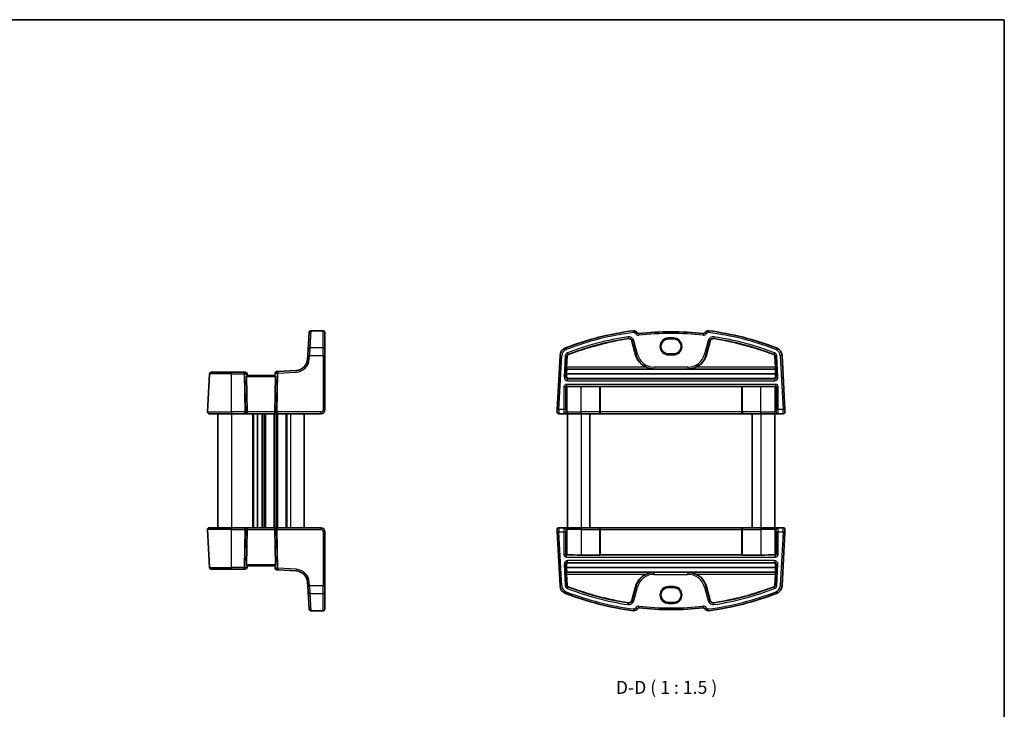
# Model space of a CAD drawing. Units: millimetres. Extents: x 14 to 2205, y 8 to 430.
# Drawn here: x 717 to 1002, y 230 to 430 of the extents above; entities that cross this region are included whole.
import ezdxf

# ---------------------------------------------------------------- set-up
doc = ezdxf.new("R2010")
doc.units = ezdxf.units.MM
for name, color, linetype, lineweight in [('Border (ISO)', 7, 'Continuous', 35), ('Symbol (ISO)', 7, 'Continuous', 18), ('Visible (ISO)', 7, 'Continuous', 35), ('Visible Narrow (ISO)', 7, 'Continuous', 25)]:
    doc.layers.add(name, color=color, linetype=linetype, lineweight=lineweight)
doc.styles.add('Note Text (TK)', font='MS PGothic.ttf')

# ---------------------------------------------------------------- blocks, each defined once
blk = doc.blocks.new('図面枠 tk図枠')
at = {"layer": 'Border (ISO)'}
for p, q in [((14.5, 289), (405.5, 289)), ((405.5, 289), (405.5, 8))]:
    blk.add_line(p, q, dxfattribs=at)

msp = doc.modelspace()

# ---------------------------------------------------------------- linework, layer by layer
at = {"layer": 'Visible (ISO)'}
for p, q in [((804.8851, 339.5284), (801.3436, 339.5284)), ((800.5405, 334.0878), (800.8443, 339.0548)), ((800.8443, 339.0548), (800.8446, 339.0589)), ((805.3851, 339.0284), (805.3851, 339.0243)), ((805.3851, 339.0243), (805.3851, 334.0573)), ((894.2305, 336.5427), (895.2924, 332.5795)), ((906.2966, 337.1418), (904.7966, 337.1418)), ((915.8008, 332.5795), (916.8627, 336.5427)), ((800.4328, 332.3272), (800.5405, 334.0878)), ((805.3851, 334.0573), (805.3851, 332.2966)), ((800.4328, 332.3272), (800.3702, 331.3027)), ((805.3851, 316.7211), (805.3851, 332.2966)), ((873.4271, 332.3228), (872.6109, 316.7472)), ((875.3222, 328.9341), (875.4941, 332.2145)), ((904.7966, 332.8056), (906.2966, 332.8056)), ((935.599, 332.2145), (935.771, 328.9341)), ((938.4823, 316.7472), (937.6661, 332.3228)), ((791.8155, 327.7003), (791.4138, 327.6757)), ((797.0904, 328.0229), (791.8155, 327.7003)), ((875.3628, 328.3818), (875.3129, 328.4344)), ((875.3628, 328.3818), (935.7304, 328.3818)), ((935.7803, 328.4344), (935.7304, 328.3818)), ((771.9891, 327.0472), (771.4126, 316.0472)), ((772.4884, 327.5211), (778.3851, 327.5211)), ((781.928, 327.5211), (778.3851, 327.5211)), ((782.3394, 327.5211), (781.928, 327.5211)), ((782.8736, 316.0472), (782.6524, 326.2368)), ((782.8851, 326.5211), (782.8375, 327.0646)), ((790.9117, 326.5211), (782.8584, 326.5211)), ((790.9462, 327.2202), (790.8851, 326.5211)), ((790.8965, 316.0472), (791.1177, 326.2368)), ((875.3008, 326.2365), (875.3387, 327.0049)), ((875.3387, 327.0049), (935.7545, 327.0049)), ((875.8015, 325.7123), (935.2917, 325.7123)), ((935.7545, 327.0049), (935.7924, 326.2365)), ((884.8535, 323.4163), (879.5466, 323.4163)), ((885.078, 323.3849), (885.0533, 323.4096)), ((926.0152, 323.3849), (885.078, 323.3849)), ((885.078, 316.0211), (885.078, 323.3849)), ((926.0399, 323.4096), (926.0152, 323.3849)), ((926.0152, 316.0211), (926.0152, 323.3849)), ((931.5466, 323.4163), (926.2397, 323.4163)), ((872.5742, 316.0472), (872.6109, 316.7472)), ((938.4823, 316.7472), (938.519, 316.0472)), ((778.3851, 315.5211), (771.9119, 315.5211)), ((774.3851, 315.5211), (774.3851, 282.5211)), ((778.3851, 315.5211), (782.1668, 315.5211)), ((782.1668, 315.5211), (782.6668, 315.5211)), ((782.6668, 315.5211), (791.1033, 315.5211)), ((785.8851, 315.5211), (785.8851, 282.5211)), ((785.8851, 315.5211), (785.8851, 282.5211)), ((791.1033, 315.5211), (791.6033, 315.5211)), ((791.6033, 315.5211), (804.1851, 315.5211)), ((799.3851, 315.5211), (799.3851, 282.5211)), ((873.0735, 315.5211), (874.5882, 315.5211)), ((874.5882, 315.5211), (874.691, 315.5211)), ((874.691, 315.5211), (875.7947, 315.5211)), ((875.5466, 315.5211), (875.5466, 282.5211)), ((879.5466, 315.5211), (875.7947, 315.5211)), ((879.5466, 315.5211), (884.5638, 315.5211)), ((882.0466, 315.5211), (882.0466, 282.5211)), ((884.5638, 315.5211), (884.5952, 315.5211)), ((884.5952, 315.5211), (926.498, 315.5211)), ((926.498, 315.5211), (926.5294, 315.5211)), ((926.5294, 315.5211), (931.5466, 315.5211)), ((929.0466, 315.5211), (929.0466, 282.5211)), ((935.2985, 315.5211), (931.5466, 315.5211)), ((935.2985, 315.5211), (936.4022, 315.5211)), ((935.5466, 315.5211), (935.5466, 282.5211)), ((936.4022, 315.5211), (936.505, 315.5211)), ((936.505, 315.5211), (938.0197, 315.5211)), ((771.9119, 282.5211), (778.3851, 282.5211)), ((782.1668, 282.5211), (778.3851, 282.5211)), ((782.6668, 282.5211), (782.1668, 282.5211)), ((791.1033, 282.5211), (782.6668, 282.5211)), ((791.6033, 282.5211), (791.1033, 282.5211)), ((804.1851, 282.5211), (791.6033, 282.5211)), ((874.5882, 282.5211), (873.0735, 282.5211)), ((874.691, 282.5211), (874.5882, 282.5211)), ((875.7947, 282.5211), (874.691, 282.5211)), ((875.7947, 282.5211), (879.5466, 282.5211)), ((884.5638, 282.5211), (879.5466, 282.5211)), ((884.5952, 282.5211), (884.5638, 282.5211)), ((926.498, 282.5211), (884.5952, 282.5211)), ((926.5294, 282.5211), (926.498, 282.5211)), ((931.5466, 282.5211), (926.5294, 282.5211)), ((931.5466, 282.5211), (935.2985, 282.5211)), ((936.4022, 282.5211), (935.2985, 282.5211)), ((936.505, 282.5211), (936.4022, 282.5211)), ((938.0197, 282.5211), (936.505, 282.5211)), ((771.4126, 281.9949), (771.9891, 270.9949)), ((782.8736, 281.9949), (782.6524, 271.8054)), ((790.8965, 281.9949), (791.1177, 271.8054)), ((805.3851, 265.7455), (805.3851, 281.3211)), ((872.6109, 281.2949), (872.5742, 281.9949)), ((872.6109, 281.2949), (873.4271, 265.7193)), ((885.078, 282.0211), (885.078, 274.6573)), ((926.0152, 282.0211), (926.0152, 274.6573)), ((937.6661, 265.7193), (938.4823, 281.2949)), ((938.519, 281.9949), (938.4823, 281.2949)), ((879.5466, 274.6258), (884.8535, 274.6258)), ((885.0533, 274.6326), (885.078, 274.6573)), ((885.078, 274.6573), (926.0152, 274.6573)), ((926.0152, 274.6573), (926.0399, 274.6326)), ((926.2397, 274.6258), (931.5466, 274.6258)), ((782.8375, 270.9775), (782.8851, 271.5211)), ((782.8584, 271.5211), (790.9117, 271.5211)), ((790.8851, 271.5211), (790.9462, 270.8219)), ((875.3387, 271.0373), (875.3008, 271.8056)), ((935.7545, 271.0373), (875.3387, 271.0373)), ((935.2917, 272.3299), (875.8015, 272.3299)), ((935.7924, 271.8056), (935.7545, 271.0373)), ((778.3851, 270.5211), (772.4884, 270.5211)), ((778.3851, 270.5211), (781.928, 270.5211)), ((781.928, 270.5211), (782.3394, 270.5211)), ((791.4138, 270.3664), (791.8155, 270.3418)), ((791.8155, 270.3418), (797.0904, 270.0192)), ((875.3129, 269.6078), (875.3628, 269.6604)), ((875.4941, 265.8277), (875.3222, 269.1081)), ((935.7304, 269.6604), (875.3628, 269.6604)), ((935.771, 269.1081), (935.599, 265.8277)), ((935.7304, 269.6604), (935.7803, 269.6078)), ((800.3702, 266.7394), (800.4328, 265.715)), ((800.5405, 263.9543), (800.4328, 265.715)), ((805.3851, 265.7455), (805.3851, 263.9848)), ((895.2924, 265.4627), (894.2305, 261.4995)), ((906.2966, 265.2366), (904.7966, 265.2366)), ((916.8627, 261.4995), (915.8008, 265.4627)), ((800.8443, 258.9874), (800.5405, 263.9543)), ((805.3851, 263.9848), (805.3851, 259.0179)), ((904.7966, 260.9003), (906.2966, 260.9003)), ((800.8446, 258.9832), (800.8443, 258.9874)), ((804.8851, 258.5137), (801.3436, 258.5137)), ((805.3851, 259.0179), (805.3851, 259.0137))]:
    msp.add_line(p, q, dxfattribs=at)
for centre, radius, start, end in [((801.3436, 339.0284), 0.5, 90, 176.5), ((804.8851, 339.0284), 0.5, 0, 90), ((905.5466, 255.6024), 84.6187, 97.379891, 111.145201), ((894.806, 338.5284), 1, 26.367316, 97.379891), ((905.5466, 255.6024), 83.6187, 83.58626, 96.41374), ((916.2872, 338.5284), 1, 82.620109, 153.632684), ((905.5466, 255.6024), 84.6187, 68.854799, 82.620109), ((905.5466, 255.6024), 82.5488, 98.60689, 111.145201), ((893.332, 336.3019), 0.9302, 15, 98.60689), ((896.1499, 339.1946), 0.5, 206.367316, 276.41374), ((914.9433, 339.1946), 0.5, 263.58626, 333.632684), ((917.7612, 336.3019), 0.9302, 81.39311, 165), ((905.5466, 255.6024), 82.5488, 68.854799, 81.39311), ((875.9237, 332.192), 2.5, 111.145201, 177), ((935.1695, 332.192), 2.5, 3, 68.854799), ((796.8767, 331.5164), 3.5, 273.5, 356.5), ((875.9237, 332.192), 0.4302, 111.145201, 177), ((900.6725, 334.0211), 5.5698, 195, 245.966984), ((910.4207, 334.0211), 5.5698, 294.033016, 345), ((935.1695, 332.192), 0.4302, 3, 68.854799), ((772.4884, 327.0211), 0.5, 90, 177), ((782.3394, 327.0211), 0.5, 5, 90), ((791.4443, 327.1767), 0.5, 93.5, 175), ((804.1851, 316.7211), 1.2, 270, 0), ((771.9119, 316.0211), 0.5, 177, 270), ((873.0735, 316.0211), 0.5, 177, 270), ((938.0197, 316.0211), 0.5, 270, 3), ((771.9119, 282.0211), 0.5, 90, 183), ((804.1851, 281.3211), 1.2, 0, 90), ((873.0735, 282.0211), 0.5, 90, 183), ((938.0197, 282.0211), 0.5, 357, 90), ((772.4884, 271.0211), 0.5, 183, 270), ((782.3394, 271.0211), 0.5, 270, 355), ((791.4443, 270.8655), 0.5, 185, 266.5), ((796.8767, 266.5257), 3.5, 3.5, 86.5), ((900.6725, 264.0211), 5.5698, 114.033016, 165), ((910.4207, 264.0211), 5.5698, 15, 65.966984), ((875.9237, 265.8502), 2.5, 183, 248.854799), ((875.9237, 265.8502), 0.4302, 183, 248.854799), ((905.5466, 342.4397), 82.5488, 248.854799, 261.39311), ((905.5466, 342.4397), 82.5488, 278.60689, 291.145201), ((935.1695, 265.8502), 0.4302, 291.145201, 357), ((935.1695, 265.8502), 2.5, 291.145201, 357), ((905.5466, 342.4397), 84.6187, 248.854799, 262.620109), ((905.5466, 342.4397), 84.6187, 277.379891, 291.145201), ((893.332, 261.7402), 0.9302, 261.39311, 345), ((896.1499, 258.8476), 0.5, 83.58626, 153.632684), ((905.5466, 342.4397), 83.6187, 263.58626, 276.41374), ((914.9433, 258.8476), 0.5, 26.367316, 96.41374), ((917.7612, 261.7402), 0.9302, 195, 278.60689), ((801.3436, 259.0137), 0.5, 183.5, 270), ((804.8851, 259.0137), 0.5, 270, 0), ((894.806, 259.5137), 1, 262.620109, 333.632684), ((916.2872, 259.5137), 1, 206.367316, 277.379891)]:
    msp.add_arc(centre, radius, start, end, dxfattribs=at)
for centre, major_axis, ratio, start_param, end_param in [((904.7966, 334.9737), (0, -2.1681), 0.99999926, 3.14159265, 6.28318531), ((906.2966, 334.9737), (0, 2.1681), 0.99999926, 3.14159265, 6.28318531), ((875.3397, 328.9341), (0.0262, 0.5), 0.0348728, 1.57262616, 3.1085159), ((875.6851, 331.5164), (0.2886, 5.5), 0.0348728, 2.17905037, 2.53452134), ((935.408, 331.5164), (0.2886, -5.5), 0.0348728, 0.60707131, 0.96254228), ((935.7535, 328.9341), (0.0262, -0.5), 0.0348728, 0.03307675, 1.56896649), ((782.9532, 326.2211), (-0.2242, 0.216), 0.92857991, 6.20876381, 7.03474407), ((790.8169, 326.2211), (-0.2242, -0.216), 0.92857991, 2.39003389, 3.21601415), ((875.8005, 326.2111), (0.4814, -0.1367), 0.9963411, 3.36809771, 4.98997048), ((935.2927, 326.2111), (0.4814, 0.1367), 0.9963411, 4.43480748, 6.05668025), ((875.3906, 323.1771), (0.1861, 0.0771), 0.95183329, 1.16155743, 2.73113579), ((875.3906, 323.3772), (0.2, 0), 0.03492077, 4.74607759, 5.32770929), ((879.5466, 323.1719), (-7, 0), 0.03492077, 4.71238898, 5.32770929), ((884.8535, 323.4093), (0.2, 0), 0.03492077, 0.03490655, 1.57079633), ((926.2397, 323.4093), (0.2, 0), 0.03492077, 1.57079633, 3.10668604), ((931.5466, 323.1719), (-7, 0), 0.03492077, 4.09706865, 4.71238898), ((935.7026, 323.3772), (0.2, 0), 0.03492077, 4.09706865, 4.67870037), ((935.7026, 323.1771), (0.1861, -0.0771), 0.95183329, 0.41045687, 1.98003522), ((782.6668, 316.0211), (0, -0.5), 0.41421356, 0, 1.6231562), ((791.1033, 316.0211), (0, -0.5), 0.41421356, 4.6600291, 6.28318531), ((884.5952, 316.0211), (0, -0.5), 0.96568877, 0, 1.57079633), ((926.498, 316.0211), (0, -0.5), 0.96568877, 4.71238898, 6.28318531), ((782.6668, 282.0211), (0, 0.5), 0.41421356, 4.6600291, 6.28318531), ((791.1033, 282.0211), (0, 0.5), 0.41421356, 0, 1.6231562), ((884.5952, 282.0211), (0, 0.5), 0.96568877, 4.71238898, 6.28318531), ((926.498, 282.0211), (0, 0.5), 0.96568877, 0, 1.57079633), ((875.3906, 274.8651), (-0.1861, 0.0771), 0.95183329, 0.41045687, 1.98003522), ((875.3906, 274.665), (-0.2, 0), 0.03492077, 4.0970687, 4.67870037), ((879.5466, 274.8703), (7, 0), 0.03492077, 4.0970687, 4.71238898), ((884.8535, 274.6328), (-0.2, 0), 0.03492077, 1.57079633, 3.1066862), ((926.2397, 274.6328), (-0.2, 0), 0.03492077, 0.03490671, 1.57079633), ((931.5466, 274.8703), (7, 0), 0.03492077, 4.71238898, 5.32770934), ((935.7026, 274.665), (-0.2, 0), 0.03492077, 4.74607759, 5.32770935), ((935.7026, 274.8651), (-0.1861, -0.0771), 0.95183329, 1.16155744, 2.73113579), ((782.9532, 271.8211), (0.2242, 0.216), 0.92857991, 2.3900339, 3.21601416), ((790.8169, 271.8211), (0.2242, -0.216), 0.92857991, 6.20876381, 7.03474407), ((875.8005, 271.8311), (-0.4814, -0.1367), 0.9963411, 4.43480748, 6.05668025), ((875.6851, 266.5257), (-0.2886, 5.5), 0.0348728, 0.60707131, 0.96254228), ((935.2927, 271.8311), (-0.4814, 0.1367), 0.9963411, 3.36809771, 4.98997048), ((935.408, 266.5257), (-0.2886, -5.5), 0.0348728, 2.17905037, 2.53452134), ((875.3397, 269.1081), (-0.0262, 0.5), 0.0348728, 0.03307675, 1.56896649), ((935.7535, 269.1081), (-0.0262, -0.5), 0.0348728, 1.57262616, 3.1085159), ((904.7966, 263.0684), (0, -2.1681), 0.99999926, 3.14159265, 6.28318531), ((906.2966, 263.0684), (0, 2.1681), 0.99999926, 3.14159265, 6.28318531)]:
    msp.add_ellipse(centre, major_axis=major_axis, ratio=ratio, start_param=start_param, end_param=end_param, dxfattribs=at)
for points, knots in [([(898.4041, 328.9341), (898.7457, 328.7819), (899.122, 328.6546), (899.9007, 328.4812), (900.3033, 328.4382), (900.6725, 328.4344)], [0.469843752, 0.469843752, 0.469843752, 0.469843752, 0.581586495, 0.581586495, 0.697194783, 0.697194783, 0.697194783, 0.697194783]), ([(910.4207, 328.4344), (910.7899, 328.4382), (911.1925, 328.4812), (911.9711, 328.6546), (912.3475, 328.7819), (912.6891, 328.9341)], [0, 0, 0, 0, 0.115608287, 0.115608287, 0.22735103, 0.22735103, 0.22735103, 0.22735103]), ([(782.7446, 326.452), (782.7632, 326.4685), (782.7818, 326.4833), (782.8224, 326.5111), (782.8426, 326.5205), (782.8575, 326.5211), (782.8579, 326.5211), (782.8584, 326.5211)], [0.0314355731, 0.0314355731, 0.0314355731, 0.0314355731, 0.0406420627, 0.0406420627, 0.0537285866, 0.0537285866, 0.0541520047, 0.0541520047, 0.0541520047, 0.0541520047]), ([(790.9117, 326.5211), (790.9122, 326.5211), (790.9126, 326.5211), (790.9282, 326.5205), (790.9495, 326.5102), (790.9906, 326.4815), (791.008, 326.4675), (791.0256, 326.452)], [0.1473223123, 0.1473223123, 0.1473223123, 0.1473223123, 0.1477456885, 0.1477456885, 0.1614533109, 0.1614533109, 0.1700784329, 0.1700784329, 0.1700784329, 0.1700784329]), ([(782.8584, 271.5211), (782.8579, 271.5211), (782.8575, 271.5211), (782.8419, 271.5217), (782.8206, 271.532), (782.7795, 271.5607), (782.7622, 271.5746), (782.7446, 271.5902)], [0.1471621376, 0.1471621376, 0.1471621376, 0.1471621376, 0.1475855557, 0.1475855557, 0.161293178, 0.161293178, 0.1699183001, 0.1699183001, 0.1699183001, 0.1699183001]), ([(791.0256, 271.5902), (791.0085, 271.5751), (790.9918, 271.5616), (790.9504, 271.5324), (790.9285, 271.5217), (790.9126, 271.5211), (790.9122, 271.5211), (790.9117, 271.5211)], [0.0311687062, 0.0311687062, 0.0311687062, 0.0311687062, 0.0394991799, 0.0394991799, 0.05352541, 0.05352541, 0.0539488141, 0.0539488141, 0.0539488141, 0.0539488141]), ([(900.6725, 269.6078), (900.3033, 269.6039), (899.9007, 269.5609), (899.122, 269.3876), (898.7457, 269.2602), (898.4041, 269.1081)], [0, 0, 0, 0, 0.115608287, 0.115608287, 0.22735103, 0.22735103, 0.22735103, 0.22735103]), ([(912.6891, 269.1081), (912.3475, 269.2602), (911.9711, 269.3876), (911.1925, 269.5609), (910.7899, 269.6039), (910.4207, 269.6078)], [0.469843752, 0.469843752, 0.469843752, 0.469843752, 0.581586495, 0.581586495, 0.697194783, 0.697194783, 0.697194783, 0.697194783])]:
    msp.add_open_spline(points, degree=3, knots=knots, dxfattribs=at)
at = {"layer": 'Visible Narrow (ISO)'}
for p, q in [((801.3434, 339.5201), (801.0396, 334.5236)), ((801.3436, 339.5284), (801.3434, 339.5201)), ((801.3434, 339.5201), (804.8851, 339.5201)), ((804.8851, 339.5201), (804.8851, 339.5284)), ((804.8851, 334.5236), (804.8851, 339.5201)), ((894.6775, 339.5201), (894.7418, 339.0243)), ((916.4157, 339.5201), (916.3514, 339.0243)), ((893.1101, 337.7681), (893.1849, 337.274)), ((893.1849, 337.274), (893.1928, 337.2216)), ((894.2817, 336.5564), (894.2305, 336.5427)), ((894.7643, 336.6857), (894.2817, 336.5564)), ((894.2817, 336.5564), (895.3436, 332.5932)), ((895.8263, 332.7225), (894.7643, 336.6857)), ((895.702, 338.9725), (895.254, 338.7505)), ((896.2058, 338.6977), (896.2616, 338.2008)), ((906.2966, 337.4142), (904.7966, 337.4142)), ((904.7966, 337.4142), (904.7966, 337.2143)), ((904.7966, 337.2143), (906.2966, 337.2143)), ((904.7966, 337.1418), (904.7966, 337.2143)), ((906.2966, 337.4142), (906.2966, 337.2143)), ((906.2966, 337.1418), (906.2966, 337.2143)), ((914.8874, 338.6977), (914.8316, 338.2008)), ((916.3289, 336.6857), (915.2669, 332.7225)), ((915.3912, 338.9725), (915.8392, 338.7505)), ((915.7496, 332.5932), (916.8115, 336.5564)), ((916.3289, 336.6857), (916.8115, 336.5564)), ((916.8115, 336.5564), (916.8627, 336.5427)), ((917.9083, 337.274), (917.9004, 337.2216)), ((917.9831, 337.7681), (917.9083, 337.274)), ((801.0396, 334.5236), (800.9319, 332.3228)), ((804.8851, 334.5236), (801.0396, 334.5236)), ((804.8851, 332.3228), (804.8851, 334.5236)), ((875.0219, 334.5236), (875.2022, 334.0573)), ((936.0713, 334.5236), (935.8909, 334.0573)), ((800.8692, 331.2984), (800.9319, 332.3228)), ((800.9319, 332.3228), (804.8851, 332.3228)), ((804.8851, 332.3228), (804.8851, 316.7472)), ((873.1102, 316.7211), (873.9265, 332.2966)), ((873.4271, 332.3228), (873.9265, 332.2966)), ((874.9422, 332.2434), (874.6197, 326.0899)), ((874.9422, 332.2434), (875.4412, 332.2172)), ((875.1187, 326.0638), (875.4412, 332.2172)), ((875.4412, 332.2172), (875.4941, 332.2145)), ((875.5692, 333.1086), (875.7494, 332.6426)), ((875.7494, 332.6426), (875.7685, 332.5932)), ((895.3436, 332.5932), (895.2924, 332.5795)), ((895.8263, 332.7225), (895.3436, 332.5932)), ((904.7966, 332.8056), (904.7966, 332.7278)), ((904.7966, 332.7278), (904.7966, 332.5279)), ((906.2966, 332.7278), (904.7966, 332.7278)), ((904.7966, 332.5279), (906.2966, 332.5279)), ((906.2966, 332.8056), (906.2966, 332.7278)), ((906.2966, 332.5279), (906.2966, 332.7278)), ((915.2669, 332.7225), (915.7496, 332.5932)), ((915.7496, 332.5932), (915.8008, 332.5795)), ((935.3438, 332.6426), (935.3247, 332.5932)), ((935.524, 333.1086), (935.3438, 332.6426)), ((935.652, 332.2172), (935.599, 332.2145)), ((936.151, 332.2434), (935.652, 332.2172)), ((935.652, 332.2172), (935.9745, 326.0638)), ((936.4735, 326.0899), (936.151, 332.2434)), ((937.6661, 332.3228), (937.1667, 332.2966)), ((937.1667, 332.2966), (937.983, 316.7211)), ((875.3129, 328.4344), (900.6725, 328.4344)), ((898.4041, 328.9341), (875.3222, 328.9341)), ((910.4207, 329.0039), (900.6725, 329.0039)), ((900.6725, 329.0039), (900.6725, 328.5042)), ((900.6725, 328.5042), (910.4207, 328.5042)), ((900.6725, 328.5042), (900.6725, 328.4344)), ((910.4207, 329.0039), (910.4207, 328.5042)), ((910.4207, 328.5042), (910.4207, 328.4344)), ((910.4207, 328.4344), (935.7803, 328.4344)), ((935.771, 328.9341), (912.6891, 328.9341)), ((778.3851, 327.0472), (771.9891, 327.0472)), ((778.3851, 327.5211), (778.3851, 327.0472)), ((778.3851, 316.0472), (778.3851, 327.0472)), ((778.3851, 327.0472), (782.0108, 327.0472)), ((782.0108, 327.0472), (782.2495, 316.0472)), ((782.2226, 327.0472), (782.6925, 327.0472)), ((782.4614, 316.0472), (782.2226, 327.0472)), ((782.6524, 326.2368), (791.1177, 326.2368)), ((782.6925, 327.0472), (782.7446, 326.452)), ((791.0256, 326.452), (791.0913, 327.2028)), ((791.0913, 327.2028), (791.5513, 327.231)), ((791.5513, 327.2223), (791.3087, 316.0472)), ((791.5206, 316.0472), (791.7632, 327.2223)), ((791.7632, 327.2223), (797.1209, 327.55)), ((875.1187, 326.0638), (874.6197, 326.0899)), ((875.3008, 326.2365), (875.1187, 326.0638)), ((875.6177, 325.5379), (875.8015, 325.7123)), ((875.6177, 325.0382), (875.6177, 325.5379)), ((935.4754, 325.5379), (875.6177, 325.5379)), ((875.6177, 325.0382), (935.4754, 325.0382)), ((935.2917, 325.7123), (935.4754, 325.5379)), ((935.4754, 325.5379), (935.4754, 325.0382)), ((935.9745, 326.0638), (935.7924, 326.2365)), ((936.4735, 326.0899), (935.9745, 326.0638)), ((874.5638, 323.3043), (875.0634, 323.3043)), ((874.5638, 323.3043), (874.5638, 316.7211)), ((875.0634, 316.7211), (875.0634, 323.3043)), ((875.0634, 323.3043), (875.1907, 323.1771)), ((875.1907, 323.1771), (875.1907, 316.0211)), ((875.2633, 324.0039), (875.2633, 323.5042)), ((935.8299, 324.0039), (875.2633, 324.0039)), ((875.2633, 323.5042), (935.8299, 323.5042)), ((875.3973, 323.3702), (875.2633, 323.5042)), ((875.5061, 316.0211), (875.5061, 323.3715)), ((879.5466, 316.0211), (879.5466, 323.4163)), ((884.8535, 323.4163), (884.8535, 316.0211)), ((885.0533, 316.0211), (885.0533, 323.4096)), ((926.0399, 323.4096), (926.0399, 316.0211)), ((926.2397, 316.0211), (926.2397, 323.4163)), ((931.5466, 316.0211), (931.5466, 323.4163)), ((935.5871, 323.3715), (935.5871, 316.0211)), ((935.8299, 323.5042), (935.6958, 323.3702)), ((935.8299, 324.0039), (935.8299, 323.5042)), ((935.9025, 323.1771), (936.0297, 323.3043)), ((935.9025, 316.0211), (935.9025, 323.1771)), ((936.5294, 323.3043), (936.0297, 323.3043)), ((936.0297, 323.3043), (936.0297, 316.7211)), ((936.5294, 316.7211), (936.5294, 323.3043)), ((873.1102, 316.7211), (872.6109, 316.7472)), ((873.1102, 316.7211), (873.0735, 315.5211)), ((874.5638, 316.7211), (873.1102, 316.7211)), ((875.0634, 316.7211), (874.5638, 316.7211)), ((936.5294, 316.7211), (936.0297, 316.7211)), ((937.983, 316.7211), (936.5294, 316.7211)), ((938.4823, 316.7472), (937.983, 316.7211)), ((938.0197, 315.5211), (937.983, 316.7211)), ((771.4126, 316.0472), (778.3851, 316.0472)), ((778.3851, 316.0472), (778.3851, 315.5211)), ((782.2495, 316.0472), (778.3851, 316.0472)), ((778.3851, 315.5211), (778.3851, 282.5211)), ((782.8736, 316.0472), (782.4614, 316.0472)), ((790.8965, 316.0472), (782.8736, 316.0472)), ((784.3851, 315.5211), (784.3851, 282.5211)), ((784.6851, 315.5211), (784.6851, 282.5211)), ((787.0851, 315.5211), (787.0851, 282.5211)), ((787.3851, 315.5211), (787.3851, 282.5211)), ((787.8851, 315.5211), (787.8851, 282.5211)), ((788.1851, 315.5211), (788.1851, 282.5211)), ((790.5851, 315.5211), (790.5851, 282.5211)), ((790.8851, 315.5211), (790.8851, 282.5211)), ((791.3087, 316.0472), (790.8965, 316.0472)), ((791.3851, 315.5211), (791.3851, 282.5211)), ((804.1851, 316.0472), (791.5206, 316.0472)), ((791.6851, 315.5211), (791.6851, 282.5211)), ((794.0851, 315.5211), (794.0851, 282.5211)), ((794.3851, 315.5211), (794.3851, 282.5211)), ((795.3851, 315.5211), (795.3851, 282.5211)), ((804.1851, 316.0472), (804.1851, 315.5211)), ((875.1907, 316.0211), (875.0879, 316.0211)), ((875.5061, 316.0211), (875.1907, 316.0211)), ((875.5061, 316.0211), (879.5466, 316.0211)), ((884.8535, 316.0211), (879.5466, 316.0211)), ((879.5466, 315.5211), (879.5466, 316.0211)), ((879.5466, 315.5211), (879.5466, 282.5211)), ((884.8535, 316.0211), (885.0533, 316.0211)), ((885.078, 316.0211), (885.0533, 316.0211)), ((926.0152, 316.0211), (885.078, 316.0211)), ((926.0399, 316.0211), (926.0152, 316.0211)), ((926.0399, 316.0211), (926.2397, 316.0211)), ((931.5466, 316.0211), (926.2397, 316.0211)), ((931.5466, 315.5211), (931.5466, 316.0211)), ((931.5466, 316.0211), (935.5871, 316.0211)), ((931.5466, 315.5211), (931.5466, 282.5211)), ((935.9025, 316.0211), (935.5871, 316.0211)), ((936.0053, 316.0211), (935.9025, 316.0211)), ((778.3851, 282.5211), (778.3851, 281.9949)), ((804.1851, 282.5211), (804.1851, 281.9949)), ((873.0735, 282.5211), (873.1102, 281.3211)), ((879.5466, 282.5211), (879.5466, 282.0211)), ((931.5466, 282.5211), (931.5466, 282.0211)), ((937.983, 281.3211), (938.0197, 282.5211)), ((778.3851, 281.9949), (771.4126, 281.9949)), ((778.3851, 281.9949), (782.2495, 281.9949)), ((778.3851, 270.9949), (778.3851, 281.9949)), ((782.2495, 281.9949), (782.0108, 270.9949)), ((782.2226, 270.9949), (782.4614, 281.9949)), ((782.4614, 281.9949), (782.8736, 281.9949)), ((782.8736, 281.9949), (790.8965, 281.9949)), ((790.8965, 281.9949), (791.3087, 281.9949)), ((791.3087, 281.9949), (791.5513, 270.8198)), ((791.5206, 281.9949), (804.1851, 281.9949)), ((791.7632, 270.8198), (791.5206, 281.9949)), ((804.8851, 281.2949), (804.8851, 265.7193)), ((872.6109, 281.2949), (873.1102, 281.3211)), ((873.9265, 265.7455), (873.1102, 281.3211)), ((873.1102, 281.3211), (874.5638, 281.3211)), ((874.5638, 281.3211), (875.0634, 281.3211)), ((874.5638, 281.3211), (874.5638, 274.7378)), ((875.0634, 274.7378), (875.0634, 281.3211)), ((875.0879, 282.0211), (875.1907, 282.0211)), ((875.1907, 282.0211), (875.5061, 282.0211)), ((875.1907, 282.0211), (875.1907, 274.8651)), ((879.5466, 282.0211), (875.5061, 282.0211)), ((875.5061, 274.6707), (875.5061, 282.0211)), ((879.5466, 282.0211), (884.8535, 282.0211)), ((879.5466, 282.0211), (879.5466, 274.6258)), ((885.0533, 282.0211), (884.8535, 282.0211)), ((884.8535, 282.0211), (884.8535, 274.6258)), ((885.0533, 282.0211), (885.078, 282.0211)), ((885.0533, 274.6326), (885.0533, 282.0211)), ((885.078, 282.0211), (926.0152, 282.0211)), ((926.0152, 282.0211), (926.0399, 282.0211)), ((926.2397, 282.0211), (926.0399, 282.0211)), ((926.0399, 282.0211), (926.0399, 274.6326)), ((926.2397, 282.0211), (931.5466, 282.0211)), ((926.2397, 274.6258), (926.2397, 282.0211)), ((935.5871, 282.0211), (931.5466, 282.0211)), ((931.5466, 282.0211), (931.5466, 274.6258)), ((935.5871, 282.0211), (935.9025, 282.0211)), ((935.5871, 282.0211), (935.5871, 274.6707)), ((935.9025, 282.0211), (936.0053, 282.0211)), ((935.9025, 274.8651), (935.9025, 282.0211)), ((936.0297, 281.3211), (936.5294, 281.3211)), ((936.0297, 281.3211), (936.0297, 274.7378)), ((936.5294, 281.3211), (937.983, 281.3211)), ((936.5294, 274.7378), (936.5294, 281.3211)), ((937.983, 281.3211), (937.1667, 265.7455)), ((937.983, 281.3211), (938.4823, 281.2949)), ((874.5638, 274.7378), (875.0634, 274.7378)), ((875.1907, 274.8651), (875.0634, 274.7378)), ((875.2633, 274.5379), (875.3973, 274.6719)), ((875.2633, 274.0382), (875.2633, 274.5379)), ((935.8299, 274.5379), (875.2633, 274.5379)), ((875.2633, 274.0382), (935.8299, 274.0382)), ((935.6958, 274.6719), (935.8299, 274.5379)), ((935.8299, 274.0382), (935.8299, 274.5379)), ((936.0297, 274.7378), (935.9025, 274.8651)), ((936.5294, 274.7378), (936.0297, 274.7378)), ((771.9891, 270.9949), (778.3851, 270.9949)), ((782.0108, 270.9949), (778.3851, 270.9949)), ((778.3851, 270.5211), (778.3851, 270.9949)), ((782.6925, 270.9949), (782.2226, 270.9949)), ((791.1177, 271.8054), (782.6524, 271.8054)), ((782.7446, 271.5902), (782.6925, 270.9949)), ((791.0913, 270.8393), (791.0256, 271.5902)), ((791.5513, 270.8112), (791.0913, 270.8393)), ((797.1209, 270.4921), (791.7632, 270.8198)), ((874.6197, 271.9522), (875.1187, 271.9784)), ((874.6197, 271.9522), (874.9422, 265.7987)), ((875.4412, 265.8249), (875.1187, 271.9784)), ((875.1187, 271.9784), (875.3008, 271.8056)), ((935.4754, 273.0039), (875.6177, 273.0039)), ((875.6177, 272.5042), (875.6177, 273.0039)), ((875.6177, 272.5042), (935.4754, 272.5042)), ((875.8015, 272.3299), (875.6177, 272.5042)), ((935.4754, 272.5042), (935.2917, 272.3299)), ((935.4754, 273.0039), (935.4754, 272.5042)), ((935.9745, 271.9784), (935.652, 265.8249)), ((935.7924, 271.8056), (935.9745, 271.9784)), ((935.9745, 271.9784), (936.4735, 271.9522)), ((936.151, 265.7987), (936.4735, 271.9522)), ((900.6725, 269.6078), (875.3129, 269.6078)), ((875.3222, 269.1081), (898.4041, 269.1081)), ((900.6725, 269.5379), (900.6725, 269.6078)), ((910.4207, 269.5379), (900.6725, 269.5379)), ((900.6725, 269.0382), (900.6725, 269.5379)), ((900.6725, 269.0382), (910.4207, 269.0382)), ((935.7803, 269.6078), (910.4207, 269.6078)), ((910.4207, 269.5379), (910.4207, 269.6078)), ((910.4207, 269.0382), (910.4207, 269.5379)), ((912.6891, 269.1081), (935.771, 269.1081)), ((800.9319, 265.7193), (800.8692, 266.7438)), ((804.8851, 265.7193), (800.9319, 265.7193)), ((800.9319, 265.7193), (801.0396, 263.5185)), ((804.8851, 263.5185), (804.8851, 265.7193)), ((873.4271, 265.7193), (873.9265, 265.7455)), ((874.9422, 265.7987), (875.4412, 265.8249)), ((875.4412, 265.8249), (875.4941, 265.8277)), ((875.5692, 264.9335), (875.7494, 265.3996)), ((875.7494, 265.3996), (875.7685, 265.449)), ((895.3436, 265.4489), (894.2817, 261.4858)), ((894.7643, 261.3564), (895.8263, 265.3196)), ((895.3436, 265.4489), (895.2924, 265.4627)), ((895.8263, 265.3196), (895.3436, 265.4489)), ((906.2966, 265.5142), (904.7966, 265.5142)), ((904.7966, 265.5142), (904.7966, 265.3143)), ((904.7966, 265.3143), (906.2966, 265.3143)), ((904.7966, 265.2366), (904.7966, 265.3143)), ((906.2966, 265.3143), (906.2966, 265.5142)), ((906.2966, 265.2366), (906.2966, 265.3143)), ((915.2669, 265.3196), (915.7496, 265.4489)), ((915.2669, 265.3196), (916.3289, 261.3564)), ((915.7496, 265.4489), (915.8008, 265.4627)), ((916.8115, 261.4858), (915.7496, 265.4489)), ((935.3438, 265.3996), (935.3247, 265.449)), ((935.524, 264.9335), (935.3438, 265.3996)), ((935.652, 265.8249), (935.599, 265.8277)), ((936.151, 265.7987), (935.652, 265.8249)), ((937.6661, 265.7193), (937.1667, 265.7455)), ((801.0396, 263.5185), (804.8851, 263.5185)), ((801.0396, 263.5185), (801.3434, 258.522)), ((804.8851, 258.522), (804.8851, 263.5185)), ((875.0219, 263.5185), (875.2022, 263.9848)), ((936.0713, 263.5185), (935.8909, 263.9848)), ((893.1101, 260.2741), (893.1849, 260.7682)), ((893.1849, 260.7682), (893.1928, 260.8205)), ((894.2817, 261.4858), (894.2305, 261.4995)), ((894.7643, 261.3564), (894.2817, 261.4858)), ((896.2058, 259.3444), (896.2616, 259.8413)), ((904.7966, 260.9003), (904.7966, 260.8278)), ((904.7966, 260.6279), (904.7966, 260.8278)), ((906.2966, 260.8278), (904.7966, 260.8278)), ((904.7966, 260.6279), (906.2966, 260.6279)), ((906.2966, 260.9003), (906.2966, 260.8278)), ((906.2966, 260.6279), (906.2966, 260.8278)), ((914.8874, 259.3444), (914.8316, 259.8413)), ((916.3289, 261.3564), (916.8115, 261.4858)), ((916.8115, 261.4858), (916.8627, 261.4995)), ((917.9083, 260.7682), (917.9004, 260.8205)), ((917.9831, 260.2741), (917.9083, 260.7682)), ((804.8851, 258.522), (801.3434, 258.522)), ((801.3434, 258.522), (801.3436, 258.5137)), ((804.8851, 258.5137), (804.8851, 258.522)), ((894.6775, 258.522), (894.7418, 259.0179)), ((895.702, 259.0696), (895.254, 259.2917)), ((915.3912, 259.0696), (915.8392, 259.2917)), ((916.4157, 258.522), (916.3514, 259.0179))]:
    msp.add_line(p, q, dxfattribs=at)
for centre, radius, start, end in [((905.5466, 255.6024), 84.1187, 97.379891, 111.145201), ((905.5466, 255.6024), 83.1015, 98.60689, 111.145201), ((905.5466, 255.6024), 82.6018, 98.60689, 111.145201), ((893.332, 336.3019), 1.4828, 15, 98.60689), ((893.332, 336.3019), 0.9831, 15, 98.60689), ((894.806, 338.5284), 0.5, 26.367316, 97.379891), ((896.1499, 339.1946), 1, 206.367316, 276.41374), ((905.5466, 255.6024), 83.1187, 83.58626, 96.41374), ((904.7966, 334.9711), 2.4431, 90, 270), ((904.7966, 334.9711), 2.2433, 90, 270), ((906.2966, 334.9711), 2.4431, 270, 90), ((906.2966, 334.9711), 2.2433, 270, 90), ((914.9433, 339.1946), 1, 263.58626, 333.632684), ((916.2872, 338.5284), 0.5, 82.620109, 153.632684), ((917.7612, 336.3019), 1.4828, 81.39311, 165), ((905.5466, 255.6024), 84.1187, 68.854799, 82.620109), ((917.7612, 336.3019), 0.9831, 81.39311, 165), ((905.5466, 255.6024), 82.6018, 68.854799, 81.39311), ((905.5466, 255.6024), 83.1015, 68.854799, 81.39311), ((875.9237, 332.192), 2, 111.145201, 177), ((935.1695, 332.192), 2, 3, 68.854799), ((796.8767, 331.5426), 4, 273.5, 356.5), ((875.9237, 332.192), 0.9828, 111.145201, 177), ((875.9237, 332.192), 0.4831, 111.145201, 177), ((900.6725, 334.0211), 5.5169, 195, 270), ((900.6725, 334.0211), 5.0172, 195, 270), ((910.4207, 334.0211), 5.0172, 270, 345), ((910.4207, 334.0211), 5.5169, 270, 345), ((935.1695, 332.192), 0.4831, 3, 68.854799), ((935.1695, 332.192), 0.9828, 3, 68.854799), ((804.1851, 316.7472), 0.7, 270, 0), ((804.1851, 281.2949), 0.7, 0, 90), ((796.8767, 266.4996), 4, 3.5, 86.5), ((900.6725, 264.0211), 5.5169, 90, 165), ((900.6725, 264.0211), 5.0172, 90, 165), ((910.4207, 264.0211), 5.5169, 15, 90), ((910.4207, 264.0211), 5.0172, 15, 90), ((875.9237, 265.8502), 2, 183, 248.854799), ((875.9237, 265.8502), 0.9828, 183, 248.854799), ((875.9237, 265.8502), 0.4831, 183, 248.854799), ((905.5466, 342.4397), 82.6018, 248.854799, 261.39311), ((904.7966, 263.0711), 2.4431, 90, 270), ((904.7966, 263.0711), 2.2433, 90, 270), ((906.2966, 263.0711), 2.4431, 270, 90), ((906.2966, 263.0711), 2.2433, 270, 90), ((905.5466, 342.4397), 82.6018, 278.60689, 291.145201), ((935.1695, 265.8502), 0.4831, 291.145201, 357), ((935.1695, 265.8502), 0.9828, 291.145201, 357), ((935.1695, 265.8502), 2, 291.145201, 357), ((905.5466, 342.4397), 84.1187, 248.854799, 262.620109), ((905.5466, 342.4397), 83.1015, 248.854799, 261.39311), ((905.5466, 342.4397), 84.1187, 277.379891, 291.145201), ((905.5466, 342.4397), 83.1015, 278.60689, 291.145201), ((893.332, 261.7402), 1.4828, 261.39311, 345), ((893.332, 261.7402), 0.9831, 261.39311, 345), ((896.1499, 258.8476), 1, 83.58626, 153.632684), ((905.5466, 342.4397), 83.1187, 263.58626, 276.41374), ((914.9433, 258.8476), 1, 26.367316, 96.41374), ((917.7612, 261.7402), 1.4828, 195, 278.60689), ((917.7612, 261.7402), 0.9831, 195, 278.60689), ((894.806, 259.5137), 0.5, 262.620109, 333.632684), ((916.2872, 259.5137), 0.5, 206.367316, 277.379891)]:
    msp.add_arc(centre, radius, start, end, dxfattribs=at)
for centre, major_axis, ratio, start_param, end_param in [((801.3434, 339.0243), (-0.4991, 0.0305), 0.9916857, 4.77296886, 6.28318531), ((804.8851, 339.0243), (0.5, 0), 0.99171631, 0, 1.57079633), ((801.0396, 334.0573), (-0.4991, 0.0305), 0.93244232, 4.76935789, 6.28318531), ((804.8851, 334.0573), (0.5, 0), 0.93266924, 0, 1.57079633), ((800.8692, 331.2722), (-0.4991, 0.0305), 0.05223861, 4.71558402, 6.28318531), ((800.9319, 332.2966), (-0.4991, 0.0305), 0.05223861, 4.71558402, 6.28318531), ((804.8851, 332.2966), (0.5, 0), 0.05233596, 0, 1.57079631), ((791.846, 327.2012), (0.0305, -0.4991), 0.58730553, 3.14159265, 4.6168969), ((791.846, 327.2012), (-0.0305, 0.4991), 0.16248383, 0, 1.47530425), ((797.1209, 327.5239), (-0.0305, 0.4991), 0.0031994, 4.76465111, 6.28318531), ((781.928, 327.0211), (0, 0.5), 0.58994949, 4.76474886, 6.28318531), ((781.928, 327.0211), (0, -0.5), 0.16568542, 1.6231562, 3.14159265), ((782.0108, 327.0315), (0.2999, 0.0065), 0.05232366, 0.78539752, 1.56966048), ((782.3394, 327.0211), (0, 0.5), 0.70710678, 4.76474886, 6.28318531), ((782.3394, 327.0211), (0.4981, 0.0436), 0.0133208, 5.49906851, 6.28318575), ((791.4443, 327.1767), (-0.4981, 0.0436), 0.0133208, 0, 0.78411713), ((791.4443, 327.1767), (-0.0305, 0.4991), 0.70483676, 0, 1.47530425), ((791.7632, 327.2153), (-0.2999, -0.0065), 0.09539851, 4.71295732, 5.49457699), ((791.3506, 327.1996), (-0.1492, -0.1539), 0.87356164, 2.38652856, 2.42975851), ((791.7632, 327.2066), (-0.2999, 0.0065), 0.05232366, 4.71352482, 5.49778779), ((791.5624, 327.1839), (0.0017, 0.5009), 0.40179431, 4.79062457, 4.83385452), ((875.619, 326.0388), (-0.7263, -0.6892), 0.99871567, 5.47224892, 7.09412169), ((875.619, 326.0388), (-0.3641, -0.3455), 0.99615853, 5.47224892, 7.09412169), ((935.4742, 326.0388), (0.7263, -0.6892), 0.99871567, 5.47224892, 7.09412169), ((935.4742, 326.0388), (0.3641, -0.3455), 0.99615853, 5.47224892, 7.09412169), ((875.2642, 323.3035), (-0.4956, 0.4956), 0.99878277, 5.49839613, 7.06797448), ((875.2642, 323.3035), (-0.1425, 0.1425), 0.99274443, 5.49839613, 7.06797448), ((935.829, 323.3035), (0.4956, 0.4956), 0.99878277, 5.49839613, 7.06797448), ((935.829, 323.3035), (0.1425, 0.1425), 0.99274443, 5.49839613, 7.06797448), ((804.8851, 316.7211), (0.5, 0), 0.05233596, 0, 1.57079633), ((874.5882, 316.7211), (0, -1.2), 0.02037045, 4.71238898, 6.28318531), ((875.0879, 316.7211), (0, 0.7), 0.03492077, 1.57079633, 3.14159265), ((936.0053, 316.7211), (0, -0.7), 0.03492077, 0, 1.57079633), ((936.505, 316.7211), (0, 1.2), 0.02037045, 3.14159265, 4.71238898), ((782.1668, 316.0211), (0, -0.5), 0.16568542, 0, 1.6231562), ((782.1668, 316.0211), (0, 0.5), 0.58994949, 3.14159265, 4.76474886), ((782.2495, 316.0315), (-0.2999, -0.0065), 0.05232366, 3.92699017, 4.71125314), ((791.6033, 316.0211), (0, -0.5), 0.58994949, 4.6600291, 6.28318531), ((791.5206, 316.0315), (-0.2999, 0.0065), 0.05232366, 4.71352482, 5.49778779), ((791.6033, 316.0211), (0, 0.5), 0.16568542, 1.51843645, 3.14159265), ((874.5882, 316.0211), (0, -0.5), 0.99939083, 0, 1.57079633), ((874.691, 316.0211), (0, -0.5), 0.99939083, 0, 1.57079633), ((875.7947, 316.0211), (0, -0.5), 0.57722012, 4.71238898, 6.28318531), ((884.5638, 316.0211), (0, -0.5), 0.57941326, 0, 1.57079633), ((884.5638, 316.0211), (0, 0.5), 0.9791696, 3.14159265, 4.71238898), ((926.5294, 316.0211), (0, -0.5), 0.9791696, 4.71238898, 6.28318531), ((926.5294, 316.0211), (0, 0.5), 0.57941326, 1.57079633, 3.14159265), ((935.2985, 316.0211), (0, -0.5), 0.57722012, 0, 1.57079633), ((936.4022, 316.0211), (0, -0.5), 0.99939083, 4.71238898, 6.28318531), ((936.505, 316.0211), (0, -0.5), 0.99939083, 4.71238898, 6.28318531), ((782.1668, 282.0211), (0, 0.5), 0.58994949, 4.6600291, 6.28318531), ((782.1668, 282.0211), (0, -0.5), 0.16568542, 1.51843645, 3.14159265), ((791.6033, 282.0211), (0, -0.5), 0.58994949, 3.14159265, 4.76474886), ((791.6033, 282.0211), (0, 0.5), 0.16568543, 0, 1.6231562), ((874.5882, 281.3211), (0, -1.2), 0.02037045, 3.14159265, 4.71238898), ((874.5882, 282.0211), (0, 0.5), 0.99939083, 4.71238898, 6.28318531), ((874.691, 282.0211), (0, 0.5), 0.99939083, 4.71238898, 6.28318531), ((875.7947, 282.0211), (0, 0.5), 0.57722012, 0, 1.57079633), ((884.5638, 282.0211), (0, 0.5), 0.9791696, 4.71238898, 6.28318531), ((884.5638, 282.0211), (0, -0.5), 0.57941326, 1.57079633, 3.14159265), ((926.5294, 282.0211), (0, -0.5), 0.9791696, 3.14159265, 4.71238898), ((926.5294, 282.0211), (0, 0.5), 0.57941327, 0, 1.57079633), ((935.2985, 282.0211), (0, 0.5), 0.57722012, 4.71238898, 6.28318531), ((936.4022, 282.0211), (0, 0.5), 0.99939083, 0, 1.57079633), ((936.505, 282.0211), (0, 0.5), 0.99939083, 0, 1.57079633), ((936.505, 281.3211), (0, 1.2), 0.02037045, 4.71238898, 6.28318531), ((782.2495, 282.0106), (0.2999, -0.0065), 0.05232366, 4.71352482, 5.49778779), ((791.5206, 282.0106), (0.2999, 0.0065), 0.05232366, 3.92699017, 4.71125314), ((804.8851, 281.3211), (0.5, 0), 0.05233596, 4.71238904, 6.28318542), ((875.0879, 281.3211), (0, 0.7), 0.03492077, 0, 1.57079633), ((936.0053, 281.3211), (0, -0.7), 0.03492077, 1.57079633, 3.14159265), ((875.2642, 274.7387), (-0.4956, -0.4956), 0.99878277, 5.49839613, 7.06797448), ((875.2642, 274.7387), (-0.1425, -0.1425), 0.99274443, 5.49839613, 7.06797448), ((935.829, 274.7387), (0.4956, -0.4956), 0.99878277, 5.49839613, 7.06797448), ((935.829, 274.7387), (0.1425, -0.1425), 0.99274443, 5.49839613, 7.06797448), ((781.928, 271.0211), (0, -0.5), 0.16568542, 0, 1.51843645), ((781.928, 271.0211), (0, 0.5), 0.58994949, 3.14159265, 4.6600291), ((782.0108, 271.0106), (-0.2999, 0.0065), 0.05232366, 1.57193217, 2.35619514), ((782.3394, 271.0211), (0, -0.5), 0.70710678, 0, 1.51843645), ((782.3394, 271.0211), (0.4981, -0.0436), 0.0133208, 0, 0.78411713), ((791.4443, 270.8655), (-0.4981, -0.0436), 0.0133208, 5.49906818, 6.28318531), ((791.4443, 270.8655), (-0.0305, -0.4991), 0.70483676, 4.80788106, 6.28318531), ((791.846, 270.8409), (-0.0305, -0.4991), 0.58730553, 4.80788106, 6.28318531), ((791.7632, 270.8355), (0.2999, 0.0065), 0.05232366, 3.92699017, 4.71125314), ((791.3506, 270.8426), (0.1492, -0.1539), 0.87356164, 0.71183415, 0.7550641), ((791.7632, 270.8269), (0.2999, -0.0065), 0.09539851, 3.93020097, 4.71182064), ((791.846, 270.8409), (0.0305, 0.4991), 0.16248383, 1.6662884, 3.14159265), ((791.5624, 270.8583), (-0.0017, 0.5009), 0.40179431, 4.59092344, 4.63415339), ((875.619, 272.0033), (-0.7263, 0.6892), 0.99871567, 5.47224892, 7.09412169), ((875.619, 272.0033), (-0.3641, 0.3455), 0.99615853, 5.47224892, 7.09412169), ((935.4742, 272.0033), (0.7263, 0.6892), 0.99871567, 5.47224892, 7.09412169), ((935.4742, 272.0033), (0.3641, 0.3455), 0.99615853, 5.47224892, 7.09412169), ((797.1209, 270.5183), (-0.0305, -0.4991), 0.0031994, 0, 1.5185342), ((800.8692, 266.7699), (-0.4991, -0.0305), 0.05223861, 0, 1.56760129), ((800.9319, 265.7455), (-0.4991, -0.0305), 0.05223861, 0, 1.56760129), ((804.8851, 265.7455), (0.5, 0), 0.05233596, 4.71238904, 6.28318542), ((801.0396, 263.9848), (-0.4991, -0.0305), 0.93244232, 0, 1.51382742), ((804.8851, 263.9848), (0.5, 0), 0.93266924, 4.71238898, 6.28318531), ((801.3434, 259.0179), (-0.4991, -0.0305), 0.9916857, 0, 1.51021645), ((804.8851, 259.0179), (0.5, 0), 0.99171631, 4.71238898, 6.28318531)]:
    msp.add_ellipse(centre, major_axis=major_axis, ratio=ratio, start_param=start_param, end_param=end_param, dxfattribs=at)

# ---------------------------------------------------------------- block references
at = {"xscale": 1.5, "yscale": 1.5, "zscale": 1.5}
msp.add_blockref('図面枠 tk図枠', (393.75, -4), dxfattribs=at)

# ---------------------------------------------------------------- texts
at = {"layer": 'Symbol (ISO)', "color": 7, "insert": (889.573, 233.2936), "char_height": 3.75, "attachment_point": 7, "line_spacing_factor": 0.25, "style": 'Note Text (TK)'}
msp.add_mtext('D-D ( 1 : 1.5 )', dxfattribs=at)

doc.saveas('drawing.dxf')
